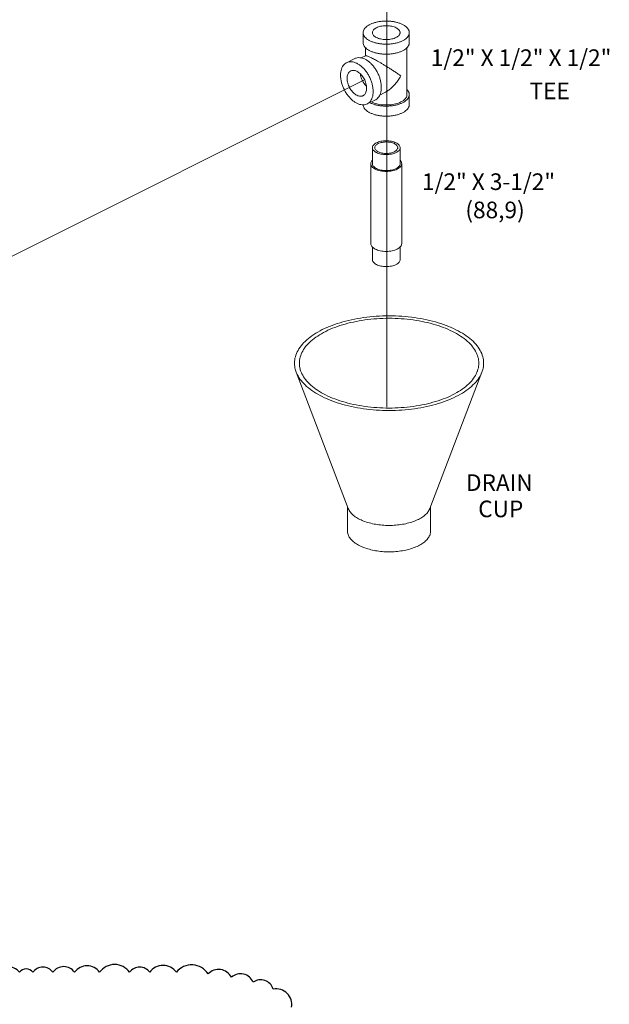
# Model space of a CAD drawing. Extents: x 7.2 to 86.4, y 8.2 to 94.1.
# Drawn here: x 70.4 to 86.4, y 35.9 to 62.6 of the extents above; entities that cross this region are included whole.
import ezdxf

# ---------------------------------------------------------------- set-up
doc = ezdxf.new("R2010")
doc.units = 0
doc.header["$LTSCALE"] = 0.5
doc.header["$MEASUREMENT"] = 0
doc.layers.get('0').update_dxf_attribs({"linetype": 'CONTINUOUS'})

msp = doc.modelspace()

# ---------------------------------------------------------------- linework, layer by layer
at = {"lineweight": 20}
for p, q in [((80.344, 65.065), (80.344, 52.091)), ((58.871, 50.516), (79.74, 60.956))]:
    msp.add_line(p, q, dxfattribs=at)
at = {"color": 7, "linetype": 'Continuous', "lineweight": 20}
for p, q in [((79.701, 61.964), (79.701, 62.234)), ((80.951, 61.964), (80.951, 62.234)), ((79.767, 61.61), (79.648, 61.55)), ((79.763, 61.829), (79.763, 61.608)), ((80.888, 61.829), (80.888, 60.557)), ((79.251, 61.421), (79.472, 61.532)), ((80.27, 60.603), (80.15, 60.543)), ((80.951, 60.286), (80.951, 60.557)), ((79.81, 60.303), (80.031, 60.414)), ((79.951, 58.685), (79.951, 59.118)), ((80.701, 58.685), (80.701, 59.118)), ((79.906, 56.52), (79.906, 58.685)), ((80.746, 56.52), (80.746, 58.685)), ((79.951, 56.087), (79.951, 56.428)), ((80.701, 56.087), (80.701, 56.428)), ((77.886, 53.043), (79.298, 49.347)), ((82.92, 53.043), (81.508, 49.347)), ((79.278, 49.399), (79.278, 48.737)), ((81.528, 49.399), (81.528, 48.737))]:
    msp.add_line(p, q, dxfattribs=at)
msp.add_lwpolyline([(77.76, 35.84, 0.520567), (77.263, 36.336, 0.520567), (76.72, 36.517, 0.520567), (76.133, 36.653, 0.520567), (75.5, 36.743, 0.520567), (74.641, 36.788, 0.520567), (73.918, 36.788, 0.520567), (73.375, 36.788, 0.520567), (72.562, 36.788, 0.520567), (71.884, 36.788, 0.520567), (71.296, 36.788, 0.520567), (70.754, 36.788, 0.520567), (70.392, 36.788, 0.520567), (69.759, 36.743, 0.520567), (69.172, 36.698, 0.520567), (68.494, 36.607, 0.520567), (67.951, 36.607, 0.520567), (67.409, 36.607, 0.520567), (66.64, 36.472, 0.520567), (66.053, 36.291, 0.520567), (65.51, 36.065, 0.520567), (65.013, 35.659, 0.520567)], format="xyb")
for points, start_tangent, end_tangent in [([(79.701, 62.234), (79.709, 62.283), (79.732, 62.331), (79.769, 62.376), (79.82, 62.418), (79.884, 62.455), (79.959, 62.487), (80.042, 62.513), (80.133, 62.532), (80.228, 62.543), (80.326, 62.547), (80.424, 62.543), (80.519, 62.532), (80.61, 62.513), (80.693, 62.487), (80.768, 62.455)], (-0.000001, 1), (0.894427, -0.447214)), ([(79.951, 62.234), (79.955, 62.26), (79.97, 62.294), (79.998, 62.326), (80.037, 62.354), (80.086, 62.379), (80.143, 62.398), (80.207, 62.412), (80.274, 62.42), (80.343, 62.422), (80.412, 62.417), (80.477, 62.406), (80.538, 62.389), (80.591, 62.367)], (0.001715, 0.999999), (0.894427, -0.447214)), ([(80.951, 62.234), (80.943, 62.283), (80.92, 62.331), (80.883, 62.376), (80.832, 62.418), (80.768, 62.455)], (-0.000001, 1), (-0.894427, 0.447214)), ([(79.884, 62.014), (79.82, 62.051), (79.769, 62.093), (79.732, 62.138), (79.709, 62.186), (79.701, 62.234)], (-0.894427, 0.447214), (-0.000001, 1)), ([(79.884, 62.014), (79.959, 61.982), (80.042, 61.956), (80.133, 61.937), (80.228, 61.926), (80.326, 61.922), (80.424, 61.926), (80.519, 61.937), (80.61, 61.956), (80.693, 61.982), (80.768, 62.014), (80.832, 62.051), (80.883, 62.093), (80.92, 62.138), (80.943, 62.186), (80.951, 62.234)], (0.894427, -0.447214), (-0.000001, 1)), ([(80.061, 62.102), (80.017, 62.129), (79.983, 62.159), (79.961, 62.192), (79.951, 62.226), (79.951, 62.234)], (-0.894427, 0.447214), (0.001715, 0.999999)), ([(80.061, 62.102), (80.114, 62.08), (80.174, 62.063), (80.24, 62.052), (80.309, 62.047), (80.378, 62.049), (80.445, 62.057), (80.508, 62.071), (80.566, 62.09), (80.614, 62.115), (80.654, 62.143), (80.681, 62.175), (80.697, 62.209), (80.701, 62.235)], (0.894427, -0.447214), (0.001715, 0.999999)), ([(80.701, 62.235), (80.701, 62.243), (80.691, 62.277), (80.669, 62.31), (80.635, 62.34), (80.591, 62.367)], (0.001715, 0.999999), (-0.894427, 0.447214)), ([(79.884, 61.743), (79.82, 61.78), (79.769, 61.822), (79.732, 61.867), (79.709, 61.915), (79.701, 61.964)], (-0.894427, 0.447214), (-0.000001, 1)), ([(79.884, 61.743), (79.959, 61.711), (80.042, 61.685), (80.133, 61.667), (80.228, 61.655), (80.326, 61.651), (80.424, 61.655), (80.519, 61.667), (80.61, 61.685), (80.693, 61.711), (80.768, 61.743), (80.832, 61.78), (80.883, 61.822), (80.92, 61.867), (80.943, 61.915), (80.951, 61.964)], (0.894427, -0.447214), (-0.000001, 1)), ([(79.928, 61.548), (79.884, 61.57), (79.846, 61.587), (79.814, 61.6), (79.789, 61.608), (79.771, 61.61), (79.767, 61.609)], (-0.893779, 0.448507), (-0.890957, -0.454088)), ([(79.251, 61.421), (79.231, 61.41), (79.182, 61.369), (79.142, 61.314), (79.112, 61.247), (79.095, 61.17), (79.088, 61.083)], (-0.894562, -0.446944), (0, -1)), ([(79.972, 60.641), (79.966, 60.734), (79.948, 60.829), (79.919, 60.926), (79.879, 61.021), (79.83, 61.111), (79.772, 61.195), (79.708, 61.269), (79.639, 61.333), (79.567, 61.384), (79.494, 61.42), (79.422, 61.441), (79.353, 61.447), (79.289, 61.436), (79.251, 61.421)], (0, 1), (-0.894562, -0.446944)), ([(80.193, 60.752), (80.187, 60.844), (80.169, 60.94), (80.14, 61.036), (80.1, 61.131), (80.051, 61.222), (79.993, 61.305), (79.929, 61.38), (79.86, 61.443), (79.788, 61.494), (79.715, 61.531), (79.643, 61.552), (79.574, 61.557), (79.51, 61.547), (79.472, 61.532)], (0, 1), (-0.894562, -0.446944)), ([(80.724, 61.061), (80.649, 61.114), (80.567, 61.17), (80.48, 61.227), (80.393, 61.282), (80.31, 61.333), (80.232, 61.38), (80.159, 61.423), (80.093, 61.46), (80.033, 61.494), (79.978, 61.523), (79.928, 61.548)], (-0.805389, 0.592746), (-0.895065, 0.445936)), ([(79.81, 60.303), (79.772, 60.288), (79.708, 60.278), (79.639, 60.284), (79.567, 60.305), (79.494, 60.341), (79.422, 60.392), (79.353, 60.456), (79.289, 60.53), (79.231, 60.614), (79.182, 60.704), (79.142, 60.799), (79.112, 60.896), (79.095, 60.991), (79.088, 61.083)], (-0.894562, -0.446944), (0, 1)), ([(79.363, 61.198), (79.352, 61.192), (79.319, 61.164), (79.293, 61.126), (79.275, 61.079), (79.266, 61.024), (79.266, 60.965), (79.275, 60.901), (79.293, 60.836), (79.319, 60.773), (79.352, 60.712), (79.391, 60.656), (79.435, 60.608), (79.482, 60.568), (79.53, 60.538)], (-0.894685, -0.446697), (0.894427, -0.447214)), ([(79.53, 61.187), (79.482, 61.206), (79.435, 61.213), (79.391, 61.208), (79.363, 61.198)], (-0.894427, 0.447214), (-0.894685, -0.446697)), ([(79.53, 61.187), (79.579, 61.157), (79.626, 61.117), (79.67, 61.069), (79.709, 61.013), (79.742, 60.952), (79.768, 60.889), (79.785, 60.824), (79.794, 60.76), (79.794, 60.7), (79.785, 60.646), (79.768, 60.599), (79.742, 60.561), (79.709, 60.533), (79.698, 60.527)], (0.894427, -0.447214), (-0.894685, -0.446697)), ([(79.622, 61.12), (79.629, 61.078), (79.647, 61.013), (79.672, 60.949), (79.705, 60.889), (79.744, 60.833), (79.788, 60.784), (79.791, 60.781)], (0.119076, -0.992885), (0.722386, -0.69149)), ([(80.269, 60.603), (80.31, 60.625), (80.393, 60.68), (80.48, 60.753), (80.567, 60.842), (80.649, 60.946), (80.724, 61.061)], (0.894827, 0.446412), (0.499153, 0.866514)), ([(79.698, 60.527), (79.67, 60.517), (79.626, 60.512), (79.579, 60.519), (79.53, 60.538)], (-0.894685, -0.446697), (-0.894427, 0.447214)), ([(79.972, 60.641), (79.966, 60.555), (79.948, 60.478), (79.919, 60.411), (79.879, 60.356), (79.83, 60.315), (79.81, 60.303)], (0, -1), (-0.894562, -0.446944)), ([(79.884, 60.336), (79.959, 60.304), (80.042, 60.278), (80.133, 60.259), (80.228, 60.248), (80.326, 60.244), (80.424, 60.248), (80.519, 60.259), (80.61, 60.278), (80.693, 60.304), (80.768, 60.336), (80.832, 60.373), (80.883, 60.415), (80.92, 60.46), (80.943, 60.508), (80.951, 60.557)], (0.894427, -0.447214), (-0.000001, 1)), ([(80.193, 60.752), (80.187, 60.666), (80.169, 60.588), (80.14, 60.521), (80.1, 60.466), (80.051, 60.425), (80.031, 60.414)], (0, -1), (-0.894562, -0.446944)), ([(80.888, 60.557), (80.882, 60.513), (80.861, 60.47), (80.827, 60.429), (80.781, 60.391), (80.724, 60.358)], (-0.000001, -1), (-0.894427, -0.447214)), ([(80.951, 60.557), (80.943, 60.605), (80.92, 60.653), (80.889, 60.692)], (-0.000001, 1), (-0.693982, 0.719992)), ([(79.884, 60.065), (79.82, 60.102), (79.769, 60.144), (79.732, 60.189), (79.709, 60.237), (79.701, 60.278)], (-0.894427, 0.447214), (-0.048772, 0.99881)), ([(79.884, 60.336), (79.879, 60.338)], (-0.894427, 0.447214), (-0.890634, 0.454721)), ([(79.884, 60.065), (79.959, 60.033), (80.042, 60.007), (80.133, 59.989), (80.228, 59.977), (80.326, 59.973), (80.424, 59.977), (80.519, 59.989), (80.61, 60.007), (80.693, 60.033), (80.768, 60.065), (80.832, 60.102), (80.883, 60.144), (80.92, 60.189), (80.943, 60.237), (80.951, 60.286)], (0.894427, -0.447214), (-0.000001, 1)), ([(80.724, 60.358), (80.657, 60.329), (80.581, 60.306), (80.5, 60.289), (80.414, 60.279), (80.326, 60.275), (80.238, 60.279), (80.152, 60.289), (80.071, 60.306), (79.995, 60.329), (79.928, 60.358), (79.924, 60.36)], (-0.894427, -0.447214), (-0.89022, 0.455531)), ([(79.951, 59.118), (79.958, 59.155), (79.979, 59.19), (80.014, 59.223), (80.061, 59.251), (80.118, 59.274), (80.182, 59.292), (80.253, 59.302), (80.326, 59.306), (80.399, 59.302), (80.469, 59.292), (80.534, 59.274), (80.591, 59.251)], (0.000005, 1), (0.894427, -0.447214)), ([(80.015, 59.119), (80.015, 59.127), (80.026, 59.159), (80.049, 59.189), (80.084, 59.216), (80.13, 59.239), (80.185, 59.257), (80.245, 59.269), (80.31, 59.274), (80.375, 59.272), (80.437, 59.264), (80.495, 59.249), (80.546, 59.228)], (-0.002723, 0.999996), (0.894427, -0.447214)), ([(80.637, 59.118), (80.633, 59.143), (80.616, 59.174), (80.587, 59.203), (80.546, 59.228)], (-0.002723, 0.999996), (-0.894427, 0.447214)), ([(80.701, 59.118), (80.694, 59.155), (80.672, 59.19), (80.638, 59.223), (80.591, 59.251)], (0.000005, 1), (-0.894427, 0.447214)), ([(80.061, 58.986), (80.014, 59.014), (79.979, 59.047), (79.958, 59.082), (79.951, 59.118)], (-0.894427, 0.447214), (0.000005, 1)), ([(80.106, 59.009), (80.065, 59.034), (80.036, 59.063), (80.019, 59.094), (80.015, 59.119)], (-0.894427, 0.447214), (-0.002723, 0.999996)), ([(80.061, 58.986), (80.118, 58.963), (80.182, 58.945), (80.253, 58.935), (80.326, 58.931), (80.399, 58.935), (80.469, 58.945), (80.534, 58.963), (80.591, 58.986), (80.638, 59.014), (80.672, 59.047), (80.694, 59.082), (80.701, 59.118)], (0.894427, -0.447214), (0.000005, 1)), ([(80.106, 59.009), (80.157, 58.988), (80.214, 58.973), (80.277, 58.965), (80.342, 58.963), (80.406, 58.968), (80.467, 58.98), (80.522, 58.998), (80.568, 59.021), (80.603, 59.048), (80.626, 59.078), (80.637, 59.11), (80.637, 59.118)], (0.894427, -0.447214), (-0.002723, 0.999996)), ([(79.906, 58.685), (79.914, 58.726), (79.938, 58.766), (79.95, 58.779)], (0.000005, 1), (0.705184, 0.709024)), ([(80.029, 58.537), (79.977, 58.569), (79.938, 58.605), (79.914, 58.644), (79.906, 58.685)], (-0.894427, 0.447214), (0.000005, 1)), ([(80.061, 58.553), (80.014, 58.581), (79.979, 58.614), (79.958, 58.649), (79.951, 58.685)], (-0.894427, 0.447214), (0.000005, 1)), ([(80.029, 58.537), (80.093, 58.511), (80.165, 58.491), (80.244, 58.48), (80.326, 58.475), (80.408, 58.48), (80.487, 58.491), (80.559, 58.511), (80.623, 58.537), (80.675, 58.569), (80.714, 58.605), (80.738, 58.644), (80.746, 58.685)], (0.894427, -0.447214), (0.000005, 1)), ([(80.061, 58.553), (80.118, 58.53), (80.182, 58.512), (80.253, 58.502), (80.326, 58.498), (80.399, 58.502), (80.469, 58.512), (80.534, 58.53), (80.591, 58.553), (80.638, 58.581), (80.672, 58.614), (80.694, 58.649), (80.701, 58.685)], (0.894427, -0.447214), (0.000005, 1)), ([(80.746, 58.685), (80.738, 58.726), (80.714, 58.766), (80.702, 58.779)], (0.000005, 1), (-0.705162, 0.709046)), ([(80.029, 56.372), (79.977, 56.404), (79.938, 56.44), (79.914, 56.479), (79.906, 56.52)], (-0.894427, 0.447214), (0.000005, 1)), ([(80.029, 56.372), (80.093, 56.346), (80.165, 56.326), (80.244, 56.314), (80.326, 56.31), (80.408, 56.314), (80.487, 56.326), (80.559, 56.346), (80.623, 56.372), (80.675, 56.404), (80.714, 56.44), (80.738, 56.479), (80.746, 56.52)], (0.894427, -0.447214), (0.000005, 1)), ([(80.061, 55.955), (80.014, 55.983), (79.979, 56.016), (79.958, 56.051), (79.951, 56.087)], (-0.894427, 0.447214), (0.000005, 1)), ([(80.061, 55.955), (80.118, 55.931), (80.182, 55.914), (80.253, 55.903), (80.326, 55.9), (80.399, 55.903), (80.469, 55.914), (80.534, 55.931), (80.591, 55.955), (80.638, 55.983), (80.672, 56.016), (80.694, 56.051), (80.701, 56.087)], (0.894427, -0.447214), (0.000005, 1)), ([(77.886, 53.043), (77.854, 53.153), (77.842, 53.327), (77.878, 53.501), (77.961, 53.671), (78.089, 53.834), (78.261, 53.986), (78.472, 54.126), (78.719, 54.249), (78.998, 54.355), (79.303, 54.441), (79.628, 54.505), (79.968, 54.546), (80.316, 54.564), (80.665, 54.558), (81.01, 54.528), (81.343, 54.475), (81.659, 54.4), (81.952, 54.304), (82.215, 54.19)], (-0.356819, 0.934173), (0.894427, -0.447214)), ([(78.015, 53.055), (77.985, 53.159), (77.974, 53.325), (78.008, 53.49), (78.086, 53.651), (78.208, 53.806), (78.371, 53.95), (78.571, 54.082), (78.806, 54.2), (79.07, 54.3), (79.359, 54.381), (79.668, 54.442), (79.99, 54.481), (80.32, 54.498), (80.652, 54.493), (80.979, 54.465), (81.295, 54.414), (81.595, 54.343), (81.872, 54.252), (82.122, 54.143)], (-0.356819, 0.934173), (0.894427, -0.447214)), ([(82.791, 53.056), (82.799, 53.077), (82.833, 53.242), (82.822, 53.408), (82.765, 53.571), (82.665, 53.729), (82.522, 53.879), (82.34, 54.018), (82.122, 54.143)], (0.356723, 0.93421), (-0.894427, 0.447214)), ([(82.92, 53.043), (82.929, 53.066), (82.964, 53.24), (82.952, 53.415), (82.893, 53.587), (82.787, 53.754), (82.637, 53.912), (82.445, 54.058), (82.215, 54.19)], (0.356723, 0.93421), (-0.894427, 0.447214)), ([(78.591, 52.378), (78.362, 52.509), (78.17, 52.656), (78.019, 52.814), (77.914, 52.98), (77.886, 53.043)], (-0.894427, 0.447214), (-0.356819, 0.934173)), ([(78.684, 52.424), (78.466, 52.549), (78.284, 52.688), (78.142, 52.838), (78.041, 52.996), (78.015, 53.055)], (-0.894427, 0.447214), (-0.356819, 0.934173)), ([(78.591, 52.378), (78.855, 52.263), (79.147, 52.167), (79.463, 52.092), (79.797, 52.039), (80.141, 52.009), (80.491, 52.003), (80.839, 52.021), (81.179, 52.062), (81.504, 52.126), (81.809, 52.212), (82.087, 52.318), (82.335, 52.442), (82.546, 52.581), (82.717, 52.733), (82.846, 52.896), (82.92, 53.043)], (0.894427, -0.447214), (0.356723, 0.93421)), ([(78.684, 52.424), (78.934, 52.315), (79.212, 52.224), (79.511, 52.153), (79.828, 52.103), (80.155, 52.074), (80.486, 52.069), (80.816, 52.086), (81.139, 52.125), (81.447, 52.186), (81.737, 52.267), (82.001, 52.367), (82.236, 52.485), (82.436, 52.617), (82.599, 52.761), (82.72, 52.916), (82.791, 53.056)], (0.894427, -0.447214), (0.356723, 0.93421)), ([(79.608, 49.054), (79.488, 49.125), (79.393, 49.205), (79.325, 49.292), (79.298, 49.347)], (-0.894427, 0.447214), (-0.357232, 0.934016)), ([(79.608, 49.054), (79.75, 48.994), (79.909, 48.947), (80.082, 48.913), (80.264, 48.894), (80.45, 48.89), (80.634, 48.902), (80.812, 48.928), (80.979, 48.969), (81.13, 49.023), (81.262, 49.089), (81.37, 49.164), (81.451, 49.248), (81.504, 49.337), (81.508, 49.347)], (0.894427, -0.447214), (0.355914, 0.934519)), ([(79.608, 48.339), (79.488, 48.41), (79.393, 48.49), (79.325, 48.576), (79.287, 48.667), (79.278, 48.737)], (-0.894427, 0.447214), (-0.001139, 0.999999)), ([(79.608, 48.339), (79.75, 48.279), (79.909, 48.232), (80.082, 48.198), (80.264, 48.179), (80.45, 48.175), (80.634, 48.186), (80.812, 48.213), (80.979, 48.254), (81.13, 48.308), (81.262, 48.373), (81.37, 48.449), (81.451, 48.532), (81.504, 48.621), (81.527, 48.714), (81.528, 48.737)], (0.894427, -0.447214), (-0.001139, 0.999999))]:
    msp.add_spline(points, degree=3, dxfattribs=dict(at, start_tangent=start_tangent, end_tangent=end_tangent))

# ---------------------------------------------------------------- texts
at = {"lineweight": 20}
for s, p in [('1/2" X 1/2" X 1/2"', (81.533, 61.331)), ('TEE', (84.208, 60.431)), ('1/2" X 3-1/2"', (81.294, 57.973)), ('(88,9)', (82.47, 57.208)), ('DRAIN', (82.486, 49.824)), ('CUP', (82.817, 49.112))]:
    msp.add_text(s, height=0.45, dxfattribs=at).set_placement(p)

doc.saveas('drawing.dxf')
